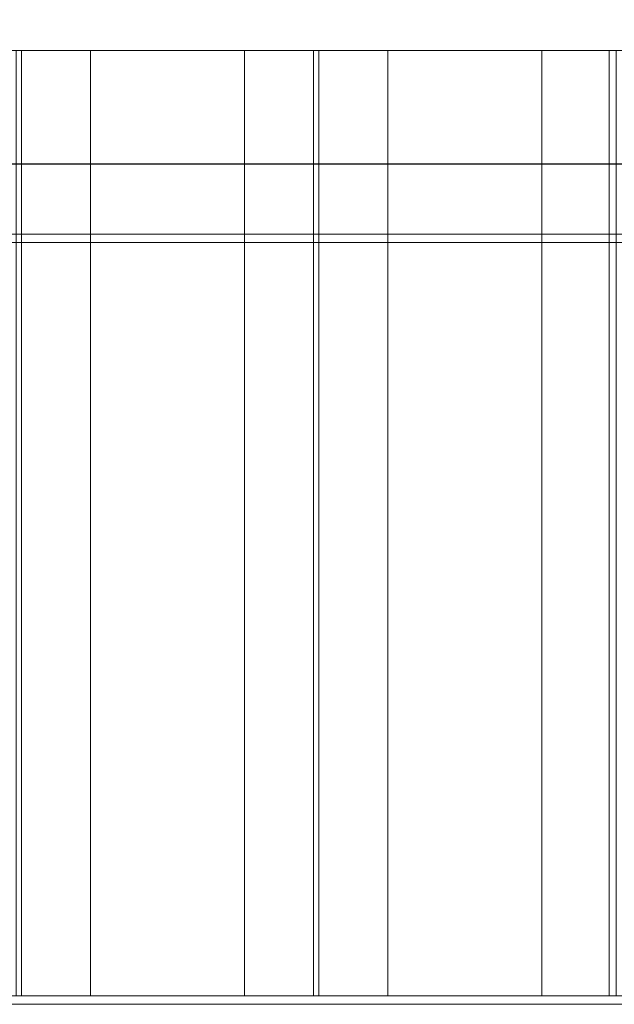
# Model space of a CAD drawing. Units: millimetres. Extents: x 0 to 1189, y -1469 to 171.
# Drawn here: x 283 to 319, y -782 to -723 of the extents above; entities that cross this region are included whole.
import ezdxf

# ---------------------------------------------------------------- set-up
doc = ezdxf.new("R2010")
doc.units = ezdxf.units.MM
doc.layers.add('3D', color=250, linetype='Continuous')
doc.layers.add('PLAN', color=10, linetype='Continuous')

msp = doc.modelspace()

# ---------------------------------------------------------------- linework, layer by layer
at = {"layer": '3D', "lineweight": 5}
for points in [[(731.316, -724.571, 2111.661), (731.316, 0.517, 2111.661), (-0.133, 0.517, 2111.661), (-0.133, -724.571, 2111.661)], [(-0.133, -724.571, 127.208), (-0.133, 0.517, 127.208), (731.316, 0.517, 127.208), (731.316, -724.571, 127.208)], [(50.75, -724.571, 2060.777), (50.75, -5.843, 2060.777), (680.432, -5.843, 2060.777), (680.432, -724.571, 2060.777)], [(680.432, -724.571, 178.092), (680.432, -5.843, 178.092), (50.75, -5.843, 178.092), (50.75, -724.571, 178.092)], [(-0.133, -724.571, 127.208), (-0.133, -724.571, 1745.936), (731.316, -724.571, 1745.936), (731.316, -724.571, 127.208)], [(-0.133, -735.702, 127.208), (-0.133, -724.571, 127.208), (731.316, -724.571, 127.208), (731.316, -735.702, 127.208)], [(233.438, -781.815, 2005.869), (283.237, -781.815, 2055.668), (283.237, -724.571, 2055.668), (233.438, -724.571, 2005.869)], [(233.438, -781.815, 1937.495), (283.237, -781.815, 1987.294), (283.237, -724.571, 1987.294), (233.438, -724.571, 1937.495)], [(246.93, -724.571, 2010.367), (296.73, -724.571, 2060.166), (296.73, -781.815, 2060.166), (246.93, -781.815, 2010.367)], [(246.93, -724.571, 1941.992), (296.73, -724.571, 1991.791), (296.73, -781.815, 1991.791), (246.93, -781.815, 1941.992)], [(251.428, -781.815, 2005.869), (301.227, -781.815, 2055.668), (301.227, -724.571, 2055.668), (251.428, -724.571, 2005.869)], [(251.428, -781.815, 1937.495), (301.227, -781.815, 1987.294), (301.227, -724.571, 1987.294), (251.428, -724.571, 1937.495)], [(264.92, -724.571, 2010.367), (314.72, -724.571, 2060.166), (314.72, -781.815, 2060.166), (264.92, -781.815, 2010.367)], [(264.92, -724.571, 1941.992), (314.72, -724.571, 1991.791), (314.72, -781.815, 1991.791), (264.92, -781.815, 1941.992)], [(269.418, -781.815, 2005.869), (319.217, -781.815, 2055.668), (319.217, -724.571, 2055.668), (269.418, -724.571, 2005.869)], [(269.418, -781.815, 1937.495), (319.217, -781.815, 1987.294), (319.217, -724.571, 1987.294), (269.418, -724.571, 1937.495)], [(282.91, -724.571, 2010.367), (332.71, -724.571, 2060.166), (332.71, -781.815, 2060.166), (282.91, -781.815, 2010.367)], [(282.91, -724.571, 1941.992), (332.71, -724.571, 1991.791), (332.71, -781.815, 1991.791), (282.91, -781.815, 1941.992)], [(287.408, -781.815, 2005.869), (337.207, -781.815, 2055.668), (337.207, -724.571, 2055.668), (287.408, -724.571, 2005.869)], [(287.408, -781.815, 1937.495), (337.207, -781.815, 1987.294), (337.207, -724.571, 1987.294), (287.408, -724.571, 1937.495)], [(300.9, -724.571, 2010.367), (350.7, -724.571, 2060.166), (350.7, -781.815, 2060.166), (300.9, -781.815, 2010.367)], [(300.9, -724.571, 1941.992), (350.7, -724.571, 1991.791), (350.7, -781.815, 1991.791), (300.9, -781.815, 1941.992)], [(305.398, -781.815, 2005.869), (355.197, -781.815, 2055.668), (355.197, -724.571, 2055.668), (305.398, -724.571, 2005.869)], [(305.398, -781.815, 1937.495), (355.197, -781.815, 1987.294), (355.197, -724.571, 1987.294), (305.398, -724.571, 1937.495)], [(318.799, -724.571, 2010.275), (350.889, -724.571, 2042.365), (350.889, -781.815, 2042.365), (318.799, -781.815, 2010.275)], [(318.799, -724.571, 1941.901), (350.889, -724.571, 1973.991), (350.889, -781.815, 1973.991), (318.799, -781.815, 1941.901)], [(-0.133, -735.702, 127.208), (731.316, -735.702, 127.208), (731.316, -735.702, 1736.396), (-0.133, -735.702, 1736.396)], [(705.874, -781.815, 1736.396), (705.874, -781.815, 1745.936), (25.309, -781.815, 1745.936), (25.309, -781.815, 1736.396)]]:
    msp.add_3dface(points, dxfattribs=at)
for points, invisible_edges in [([(50.75, -724.571, 2060.777), (680.432, -724.571, 2060.777), (731.316, -724.571, 2111.661), (-0.133, -724.571, 2111.661)], 10), ([(731.316, -724.571, 127.208), (680.432, -724.571, 178.092), (50.75, -724.571, 178.092), (-0.133, -724.571, 127.208)], 5), ([(25.309, -781.815, 1745.936), (-0.133, -724.571, 1745.936), (731.316, -724.571, 1745.936), (705.874, -781.815, 1745.936)], 5), ([(25.309, -781.815, 1885.866), (705.874, -781.815, 1885.866), (731.316, -724.571, 1885.866), (-0.133, -724.571, 1885.866)], 10), ([(731.316, -724.571, 1885.866), (651.81, -724.571, 1852.474), (410.114, -724.571, 1852.474), (-0.133, -724.571, 1885.866)], 5), ([(-0.133, -724.571, 1745.936), (-0.133, -724.571, 1885.866), (410.114, -724.571, 1852.474), (410.114, -724.571, 1779.329)], 10), ([(410.114, -724.571, 1779.329), (651.81, -724.571, 1779.329), (731.316, -724.571, 1745.936), (-0.133, -724.571, 1745.936)], 10), ([(25.309, -781.815, 1885.866), (-0.133, -724.571, 1885.866), (731.316, -724.571, 1885.866), (705.874, -781.815, 1885.866)], 5), ([(25.309, -781.815, 2111.661), (705.874, -781.815, 2111.661), (731.316, -724.571, 2111.661), (-0.133, -724.571, 2111.661)], 10), ([(731.316, -724.571, 2111.661), (353.05, -724.571, 2060.747), (352.225, -724.571, 2060.759), (-0.133, -724.571, 2111.661)], 5), ([(339.121, -724.571, 1936.737), (-0.133, -724.571, 1885.866), (321.131, -724.571, 1936.737), (321.9, -724.571, 1936.781)], 11), ([(339.121, -724.571, 1936.737), (339.89, -724.571, 1936.781), (731.316, -724.571, 1885.866), (-0.133, -724.571, 1885.866)], 10), ([(321.131, -724.571, 1936.737), (-0.133, -724.571, 1885.866), (303.194, -724.571, 1936.712), (303.987, -724.571, 1936.784)], 11), ([(25.309, -781.815, 1745.936), (705.874, -781.815, 1745.936), (731.316, -724.571, 1745.936), (-0.133, -724.571, 1745.936)], 10), ([(283.237, -724.571, 2055.668), (296.73, -724.571, 2060.166), (246.93, -724.571, 2010.367), (233.438, -724.571, 2005.869)], 5), ([(246.93, -724.571, 1941.992), (246.486, -724.571, 1941.331), (233.438, -724.571, 1937.495), (283.237, -724.571, 1987.294)], 10), ([(296.73, -724.571, 1991.791), (246.93, -724.571, 1941.992), (283.237, -724.571, 1987.294)], 14), ([(301.227, -724.571, 2055.668), (314.72, -724.571, 2060.166), (264.92, -724.571, 2010.367), (251.428, -724.571, 2005.869)], 5), ([(301.227, -724.571, 1987.294), (314.72, -724.571, 1991.791), (264.92, -724.571, 1941.992), (251.428, -724.571, 1937.495)], 5), ([(268.007, -724.571, 1936.784), (284.418, -724.571, 1936.838), (285.204, -724.571, 1936.712), (267.214, -724.571, 1936.712)], 5), ([(268.757, -724.571, 1937.051), (283.688, -724.571, 1937.155), (284.418, -724.571, 1936.838), (268.007, -724.571, 1936.784)], 5), ([(269.418, -724.571, 1937.495), (283.059, -724.571, 1937.644), (283.688, -724.571, 1937.155), (268.757, -724.571, 1937.051)], 5), ([(319.217, -724.571, 2055.668), (332.71, -724.571, 2060.166), (282.91, -724.571, 2010.367), (269.418, -724.571, 2005.869)], 5), ([(319.217, -724.571, 1987.294), (332.71, -724.571, 1991.791), (282.91, -724.571, 1941.992), (269.418, -724.571, 1937.495)], 5), ([(298.255, -724.571, 2060.759), (297.454, -724.571, 2060.561), (281.09, -724.571, 2060.747), (280.265, -724.571, 2060.759)], 10), ([(280.265, -724.571, 1992.384), (283.059, -724.571, 2006.018), (283.688, -724.571, 2005.53), (281.09, -724.571, 1992.372)], 5), ([(281.09, -724.571, 2060.747), (297.454, -724.571, 2060.561), (281.885, -724.571, 2060.526)], 3), ([(284.418, -724.571, 2005.213), (281.09, -724.571, 1992.372), (283.688, -724.571, 2005.53)], 3), ([(284.418, -724.571, 2005.213), (285.204, -724.571, 2005.086), (281.885, -724.571, 1992.151), (281.09, -724.571, 1992.372)], 10), ([(281.885, -724.571, 2060.526), (297.454, -724.571, 2060.561), (296.73, -724.571, 2060.166), (282.597, -724.571, 2060.11)], 5), ([(285.204, -724.571, 2005.086), (285.997, -724.571, 2005.159), (282.597, -724.571, 1991.735), (281.885, -724.571, 1992.151)], 10), ([(282.597, -724.571, 2060.11), (296.73, -724.571, 2060.166), (283.181, -724.571, 2059.526)], 3), ([(285.997, -724.571, 2005.159), (283.181, -724.571, 1991.152), (282.597, -724.571, 1991.735)], 13), ([(282.597, -724.571, 2060.11), (283.181, -724.571, 2059.526), (283.181, -781.815, 2059.526), (282.597, -781.815, 2060.11)], 10), ([(282.597, -724.571, 1991.735), (283.181, -724.571, 1991.152), (283.181, -781.815, 1991.152), (282.597, -781.815, 1991.735)], 10), ([(283.059, -781.815, 2006.018), (283.688, -781.815, 2005.53), (283.688, -724.571, 2005.53), (283.059, -724.571, 2006.018)], 10), ([(283.059, -781.815, 1937.644), (283.688, -781.815, 1937.155), (283.688, -724.571, 1937.155), (283.059, -724.571, 1937.644)], 10), ([(283.597, -724.571, 2058.814), (283.181, -724.571, 2059.526), (296.73, -724.571, 2060.166)], 14), ([(283.181, -724.571, 1991.152), (285.997, -724.571, 2005.159), (286.747, -724.571, 2005.425), (296.73, -724.571, 1991.791)], 13), ([(283.597, -724.571, 1990.439), (283.181, -724.571, 1991.152), (296.73, -724.571, 1991.791)], 14), ([(283.181, -724.571, 2059.526), (283.597, -724.571, 2058.814), (283.597, -781.815, 2058.814), (283.181, -781.815, 2059.526)], 10), ([(283.181, -724.571, 1991.152), (283.597, -724.571, 1990.439), (283.597, -781.815, 1990.439), (283.181, -781.815, 1991.152)], 10), ([(283.237, -724.571, 2055.668), (283.632, -724.571, 2056.393), (296.73, -724.571, 2060.166)], 14), ([(283.237, -724.571, 1987.294), (283.632, -724.571, 1988.018), (296.73, -724.571, 1991.791)], 14), ([(283.632, -781.815, 2056.393), (283.632, -724.571, 2056.393), (283.237, -724.571, 2055.668), (283.237, -781.815, 2055.668)], 1), ([(283.632, -781.815, 1988.018), (283.632, -724.571, 1988.018), (283.237, -724.571, 1987.294), (283.237, -781.815, 1987.294)], 1), ([(283.818, -724.571, 2058.019), (283.597, -724.571, 2058.814), (296.73, -724.571, 2060.166)], 14), ([(283.818, -724.571, 1989.644), (283.597, -724.571, 1990.439), (296.73, -724.571, 1991.791)], 14), ([(283.597, -781.815, 2058.814), (283.597, -724.571, 2058.814), (283.818, -724.571, 2058.019), (283.818, -781.815, 2058.019)], 5), ([(283.597, -781.815, 1990.439), (283.597, -724.571, 1990.439), (283.818, -724.571, 1989.644), (283.818, -781.815, 1989.644)], 5), ([(283.83, -724.571, 2057.194), (296.73, -724.571, 2060.166), (283.632, -724.571, 2056.393)], 3), ([(283.83, -724.571, 1988.819), (296.73, -724.571, 1991.791), (283.632, -724.571, 1988.018)], 3), ([(283.83, -781.815, 2057.194), (283.83, -724.571, 2057.194), (283.632, -724.571, 2056.393), (283.632, -781.815, 2056.393)], 5), ([(283.83, -781.815, 1988.819), (283.83, -724.571, 1988.819), (283.632, -724.571, 1988.018), (283.632, -781.815, 1988.018)], 5), ([(284.418, -724.571, 2005.213), (283.688, -724.571, 2005.53), (283.688, -781.815, 2005.53), (284.418, -781.815, 2005.213)], 10), ([(284.418, -724.571, 1936.838), (283.688, -724.571, 1937.155), (283.688, -781.815, 1937.155), (284.418, -781.815, 1936.838)], 10), ([(283.818, -724.571, 2058.019), (296.73, -724.571, 2060.166), (283.83, -724.571, 2057.194)], 3), ([(283.818, -724.571, 1989.644), (296.73, -724.571, 1991.791), (283.83, -724.571, 1988.819)], 3), ([(283.818, -724.571, 2058.019), (283.83, -724.571, 2057.194), (283.83, -781.815, 2057.194), (283.818, -781.815, 2058.019)], 10), ([(283.818, -724.571, 1989.644), (283.83, -724.571, 1988.819), (283.83, -781.815, 1988.819), (283.818, -781.815, 1989.644)], 10), ([(285.204, -724.571, 2005.086), (284.418, -724.571, 2005.213), (284.418, -781.815, 2005.213), (285.204, -781.815, 2005.086)], 10), ([(285.204, -724.571, 1936.712), (284.418, -724.571, 1936.838), (284.418, -781.815, 1936.838), (285.204, -781.815, 1936.712)], 10), ([(285.997, -724.571, 1936.784), (302.408, -724.571, 1936.838), (303.194, -724.571, 1936.712), (285.204, -724.571, 1936.712)], 5), ([(285.997, -724.571, 2005.159), (285.204, -724.571, 2005.086), (285.204, -781.815, 2005.086), (285.997, -781.815, 2005.159)], 10), ([(285.997, -724.571, 1936.784), (285.204, -724.571, 1936.712), (285.204, -781.815, 1936.712), (285.997, -781.815, 1936.784)], 10), ([(286.747, -724.571, 1937.051), (301.678, -724.571, 1937.155), (302.408, -724.571, 1936.838), (285.997, -724.571, 1936.784)], 5), ([(286.747, -724.571, 2005.425), (285.997, -724.571, 2005.159), (285.997, -781.815, 2005.159), (286.747, -781.815, 2005.425)], 10), ([(286.747, -724.571, 1937.051), (285.997, -724.571, 1936.784), (285.997, -781.815, 1936.784), (286.747, -781.815, 1937.051)], 10), ([(296.73, -724.571, 1991.791), (286.747, -724.571, 2005.425), (287.408, -724.571, 2005.869), (297.454, -724.571, 1992.186)], 5), ([(287.408, -724.571, 1937.495), (301.049, -724.571, 1937.644), (301.678, -724.571, 1937.155), (286.747, -724.571, 1937.051)], 5), ([(287.408, -724.571, 2005.869), (286.747, -724.571, 2005.425), (286.747, -781.815, 2005.425), (287.408, -781.815, 2005.869)], 2), ([(287.408, -724.571, 1937.495), (286.747, -724.571, 1937.051), (286.747, -781.815, 1937.051), (287.408, -781.815, 1937.495)], 2), ([(300.9, -724.571, 2010.367), (300.456, -724.571, 2009.706), (287.408, -724.571, 2005.869), (337.207, -724.571, 2055.668)], 10), ([(300.456, -724.571, 2009.706), (300.19, -724.571, 2008.956), (287.408, -724.571, 2005.869)], 14), ([(300.117, -724.571, 2008.163), (300.244, -724.571, 2007.377), (287.408, -724.571, 2005.869)], 14), ([(300.19, -724.571, 2008.956), (300.117, -724.571, 2008.163), (287.408, -724.571, 2005.869)], 14), ([(287.408, -724.571, 2005.869), (300.561, -724.571, 2006.647), (301.049, -724.571, 2006.018), (297.454, -724.571, 1992.186)], 13), ([(300.561, -724.571, 2006.647), (287.408, -724.571, 2005.869), (300.244, -724.571, 2007.377)], 3), ([(337.207, -724.571, 1987.294), (350.7, -724.571, 1991.791), (300.9, -724.571, 1941.992), (287.408, -724.571, 1937.495)], 5), ([(300.9, -724.571, 1941.992), (300.456, -724.571, 1941.331), (287.408, -724.571, 1937.495)], 14), ([(300.456, -724.571, 1941.331), (300.19, -724.571, 1940.581), (287.408, -724.571, 1937.495)], 14), ([(300.117, -724.571, 1939.789), (300.244, -724.571, 1939.003), (287.408, -724.571, 1937.495)], 14), ([(300.19, -724.571, 1940.581), (300.117, -724.571, 1939.789), (287.408, -724.571, 1937.495)], 14), ([(300.561, -724.571, 1938.272), (301.049, -724.571, 1937.644), (287.408, -724.571, 1937.495)], 14), ([(300.561, -724.571, 1938.272), (287.408, -724.571, 1937.495), (300.244, -724.571, 1939.003)], 3), ([(296.73, -724.571, 2060.166), (297.454, -724.571, 2060.561), (297.454, -781.815, 2060.561), (296.73, -781.815, 2060.166)], 2), ([(296.73, -724.571, 1991.791), (297.454, -724.571, 1992.186), (297.454, -781.815, 1992.186), (296.73, -781.815, 1991.791)], 2), ([(301.049, -724.571, 2006.018), (301.678, -724.571, 2005.53), (298.255, -724.571, 1992.384), (297.454, -724.571, 1992.186)], 10), ([(297.454, -724.571, 2060.561), (298.255, -724.571, 2060.759), (298.255, -781.815, 2060.759), (297.454, -781.815, 2060.561)], 10), ([(297.454, -724.571, 1992.186), (298.255, -724.571, 1992.384), (298.255, -781.815, 1992.384), (297.454, -781.815, 1992.186)], 10), ([(316.245, -724.571, 2060.759), (315.444, -724.571, 2060.561), (299.08, -724.571, 2060.747), (298.255, -724.571, 2060.759)], 10), ([(301.678, -724.571, 2005.53), (302.408, -724.571, 2005.213), (299.08, -724.571, 1992.372), (298.255, -724.571, 1992.384)], 10), ([(298.255, -724.571, 2060.759), (299.08, -724.571, 2060.747), (299.08, -781.815, 2060.747), (298.255, -781.815, 2060.759)], 10), ([(298.255, -724.571, 1992.384), (299.08, -724.571, 1992.372), (299.08, -781.815, 1992.372), (298.255, -781.815, 1992.384)], 10), ([(299.875, -724.571, 2060.526), (299.08, -724.571, 2060.747), (315.444, -724.571, 2060.561), (314.72, -724.571, 2060.166)], 10), ([(302.408, -724.571, 2005.213), (303.194, -724.571, 2005.086), (299.875, -724.571, 1992.151), (299.08, -724.571, 1992.372)], 10), ([(299.08, -724.571, 2060.747), (299.875, -724.571, 2060.526), (299.875, -781.815, 2060.526), (299.08, -781.815, 2060.747)], 10), ([(299.08, -724.571, 1992.372), (299.875, -724.571, 1992.151), (299.875, -781.815, 1992.151), (299.08, -781.815, 1992.372)], 10), ([(314.72, -724.571, 2060.166), (300.587, -724.571, 2060.11), (299.875, -724.571, 2060.526)], 13), ([(303.194, -724.571, 2005.086), (300.587, -724.571, 1991.735), (299.875, -724.571, 1992.151)], 13), ([(299.875, -724.571, 2060.526), (300.587, -724.571, 2060.11), (300.587, -781.815, 2060.11), (299.875, -781.815, 2060.526)], 10), ([(299.875, -724.571, 1992.151), (300.587, -724.571, 1991.735), (300.587, -781.815, 1991.735), (299.875, -781.815, 1992.151)], 10), ([(300.117, -781.815, 2008.163), (300.117, -724.571, 2008.163), (300.19, -724.571, 2008.956), (300.19, -781.815, 2008.956)], 5), ([(300.117, -781.815, 2008.163), (300.244, -781.815, 2007.377), (300.244, -724.571, 2007.377), (300.117, -724.571, 2008.163)], 10), ([(300.117, -781.815, 1939.789), (300.117, -724.571, 1939.789), (300.19, -724.571, 1940.581), (300.19, -781.815, 1940.581)], 5), ([(300.117, -781.815, 1939.789), (300.244, -781.815, 1939.003), (300.244, -724.571, 1939.003), (300.117, -724.571, 1939.789)], 10), ([(300.19, -781.815, 2008.956), (300.19, -724.571, 2008.956), (300.456, -724.571, 2009.706), (300.456, -781.815, 2009.706)], 5), ([(300.19, -781.815, 1940.581), (300.19, -724.571, 1940.581), (300.456, -724.571, 1941.331), (300.456, -781.815, 1941.331)], 5), ([(300.244, -724.571, 2007.377), (300.244, -781.815, 2007.377), (300.561, -781.815, 2006.647), (300.561, -724.571, 2006.647)], 5), ([(300.244, -724.571, 1939.003), (300.244, -781.815, 1939.003), (300.561, -781.815, 1938.272), (300.561, -724.571, 1938.272)], 5), ([(300.456, -781.815, 2009.706), (300.456, -724.571, 2009.706), (300.9, -724.571, 2010.367), (300.9, -781.815, 2010.367)], 1), ([(300.456, -781.815, 1941.331), (300.456, -724.571, 1941.331), (300.9, -724.571, 1941.992), (300.9, -781.815, 1941.992)], 1), ([(300.561, -724.571, 2006.647), (300.561, -781.815, 2006.647), (301.049, -781.815, 2006.018), (301.049, -724.571, 2006.018)], 5), ([(300.561, -724.571, 1938.272), (300.561, -781.815, 1938.272), (301.049, -781.815, 1937.644), (301.049, -724.571, 1937.644)], 5), ([(300.587, -724.571, 2060.11), (314.72, -724.571, 2060.166), (301.171, -724.571, 2059.526)], 3), ([(300.587, -724.571, 1991.735), (303.194, -724.571, 2005.086), (303.987, -724.571, 2005.159), (301.171, -724.571, 1991.152)], 5), ([(300.587, -724.571, 2060.11), (301.171, -724.571, 2059.526), (301.171, -781.815, 2059.526), (300.587, -781.815, 2060.11)], 10), ([(300.587, -724.571, 1991.735), (301.171, -724.571, 1991.152), (301.171, -781.815, 1991.152), (300.587, -781.815, 1991.735)], 10), ([(337.207, -724.571, 2055.668), (350.7, -724.571, 2060.166), (300.9, -724.571, 2010.367)], 13), ([(301.049, -781.815, 2006.018), (301.678, -781.815, 2005.53), (301.678, -724.571, 2005.53), (301.049, -724.571, 2006.018)], 10), ([(301.049, -781.815, 1937.644), (301.678, -781.815, 1937.155), (301.678, -724.571, 1937.155), (301.049, -724.571, 1937.644)], 10), ([(301.587, -724.571, 2058.814), (301.171, -724.571, 2059.526), (314.72, -724.571, 2060.166)], 14), ([(301.171, -724.571, 1991.152), (303.987, -724.571, 2005.159), (304.737, -724.571, 2005.425), (314.72, -724.571, 1991.791)], 13), ([(301.171, -724.571, 1991.152), (314.72, -724.571, 1991.791), (301.587, -724.571, 1990.439)], 3), ([(301.171, -724.571, 2059.526), (301.587, -724.571, 2058.814), (301.587, -781.815, 2058.814), (301.171, -781.815, 2059.526)], 10), ([(301.171, -724.571, 1991.152), (301.587, -724.571, 1990.439), (301.587, -781.815, 1990.439), (301.171, -781.815, 1991.152)], 10), ([(301.227, -724.571, 2055.668), (301.622, -724.571, 2056.393), (314.72, -724.571, 2060.166)], 14), ([(301.227, -724.571, 1987.294), (301.622, -724.571, 1988.018), (314.72, -724.571, 1991.791)], 14), ([(301.622, -781.815, 2056.393), (301.622, -724.571, 2056.393), (301.227, -724.571, 2055.668), (301.227, -781.815, 2055.668)], 1), ([(301.622, -781.815, 1988.018), (301.622, -724.571, 1988.018), (301.227, -724.571, 1987.294), (301.227, -781.815, 1987.294)], 1), ([(301.587, -724.571, 2058.814), (314.72, -724.571, 2060.166), (301.808, -724.571, 2058.019)], 3), ([(314.72, -724.571, 1991.791), (301.808, -724.571, 1989.644), (301.587, -724.571, 1990.439)], 13), ([(301.587, -781.815, 2058.814), (301.587, -724.571, 2058.814), (301.808, -724.571, 2058.019), (301.808, -781.815, 2058.019)], 5), ([(301.587, -781.815, 1990.439), (301.587, -724.571, 1990.439), (301.808, -724.571, 1989.644), (301.808, -781.815, 1989.644)], 5), ([(314.72, -724.571, 2060.166), (301.622, -724.571, 2056.393), (301.82, -724.571, 2057.194)], 13), ([(301.82, -724.571, 1988.819), (314.72, -724.571, 1991.791), (301.622, -724.571, 1988.018)], 3), ([(301.82, -781.815, 2057.194), (301.82, -724.571, 2057.194), (301.622, -724.571, 2056.393), (301.622, -781.815, 2056.393)], 5), ([(301.82, -781.815, 1988.819), (301.82, -724.571, 1988.819), (301.622, -724.571, 1988.018), (301.622, -781.815, 1988.018)], 5), ([(302.408, -724.571, 2005.213), (301.678, -724.571, 2005.53), (301.678, -781.815, 2005.53), (302.408, -781.815, 2005.213)], 10), ([(302.408, -724.571, 1936.838), (301.678, -724.571, 1937.155), (301.678, -781.815, 1937.155), (302.408, -781.815, 1936.838)], 10), ([(301.808, -724.571, 2058.019), (314.72, -724.571, 2060.166), (301.82, -724.571, 2057.194)], 3), ([(314.72, -724.571, 1991.791), (301.82, -724.571, 1988.819), (301.808, -724.571, 1989.644)], 13), ([(301.808, -724.571, 2058.019), (301.82, -724.571, 2057.194), (301.82, -781.815, 2057.194), (301.808, -781.815, 2058.019)], 10), ([(301.808, -724.571, 1989.644), (301.82, -724.571, 1988.819), (301.82, -781.815, 1988.819), (301.808, -781.815, 1989.644)], 10), ([(303.194, -724.571, 2005.086), (302.408, -724.571, 2005.213), (302.408, -781.815, 2005.213), (303.194, -781.815, 2005.086)], 10), ([(303.194, -724.571, 1936.712), (302.408, -724.571, 1936.838), (302.408, -781.815, 1936.838), (303.194, -781.815, 1936.712)], 10), ([(303.987, -724.571, 2005.159), (303.194, -724.571, 2005.086), (303.194, -781.815, 2005.086), (303.987, -781.815, 2005.159)], 10), ([(303.987, -724.571, 1936.784), (303.194, -724.571, 1936.712), (303.194, -781.815, 1936.712), (303.987, -781.815, 1936.784)], 10), ([(320.373, -724.571, 1936.877), (321.131, -724.571, 1936.737), (303.987, -724.571, 1936.784), (304.737, -724.571, 1937.051)], 10), ([(304.737, -724.571, 2005.425), (303.987, -724.571, 2005.159), (303.987, -781.815, 2005.159), (304.737, -781.815, 2005.425)], 10), ([(304.737, -724.571, 1937.051), (303.987, -724.571, 1936.784), (303.987, -781.815, 1936.784), (304.737, -781.815, 1937.051)], 10), ([(314.72, -724.571, 1991.791), (304.737, -724.571, 2005.425), (305.398, -724.571, 2005.869), (315.444, -724.571, 1992.186)], 5), ([(319.671, -724.571, 1937.194), (320.373, -724.571, 1936.877), (304.737, -724.571, 1937.051), (305.398, -724.571, 1937.495)], 10), ([(305.398, -724.571, 2005.869), (304.737, -724.571, 2005.425), (304.737, -781.815, 2005.425), (305.398, -781.815, 2005.869)], 2), ([(305.398, -724.571, 1937.495), (304.737, -724.571, 1937.051), (304.737, -781.815, 1937.051), (305.398, -781.815, 1937.495)], 2), ([(355.197, -724.571, 2055.668), (350.889, -724.571, 2042.365), (318.799, -724.571, 2010.275), (305.398, -724.571, 2005.869)], 5), ([(318.799, -724.571, 2010.275), (318.403, -724.571, 2009.615), (305.398, -724.571, 2005.869)], 14), ([(318.177, -724.571, 2008.878), (305.398, -724.571, 2005.869), (318.403, -724.571, 2009.615)], 3), ([(318.177, -724.571, 2008.878), (318.132, -724.571, 2008.109), (305.398, -724.571, 2005.869)], 14), ([(318.132, -724.571, 2008.109), (318.273, -724.571, 2007.352), (305.398, -724.571, 2005.869)], 14), ([(319.065, -724.571, 2006.044), (315.444, -724.571, 1992.186), (305.398, -724.571, 2005.869), (318.59, -724.571, 2006.65)], 7), ([(305.398, -724.571, 2005.869), (318.273, -724.571, 2007.352), (318.59, -724.571, 2006.65)], 13), ([(355.197, -724.571, 1987.294), (350.889, -724.571, 1973.991), (318.799, -724.571, 1941.901), (305.398, -724.571, 1937.495)], 5), ([(318.799, -724.571, 1941.901), (318.403, -724.571, 1941.24), (305.398, -724.571, 1937.495)], 14), ([(305.398, -724.571, 1937.495), (318.132, -724.571, 1939.735), (318.273, -724.571, 1938.977)], 13), ([(318.177, -724.571, 1940.504), (305.398, -724.571, 1937.495), (318.403, -724.571, 1941.24)], 3), ([(318.177, -724.571, 1940.504), (318.132, -724.571, 1939.735), (305.398, -724.571, 1937.495)], 14), ([(319.065, -724.571, 1937.669), (319.671, -724.571, 1937.194), (305.398, -724.571, 1937.495)], 14), ([(305.398, -724.571, 1937.495), (318.59, -724.571, 1938.275), (319.065, -724.571, 1937.669)], 13), ([(305.398, -724.571, 1937.495), (318.273, -724.571, 1938.977), (318.59, -724.571, 1938.275)], 13), ([(314.72, -724.571, 2060.166), (315.444, -724.571, 2060.561), (315.444, -781.815, 2060.561), (314.72, -781.815, 2060.166)], 2), ([(314.72, -724.571, 1991.791), (315.444, -724.571, 1992.186), (315.444, -781.815, 1992.186), (314.72, -781.815, 1991.791)], 2), ([(319.065, -724.571, 2006.044), (316.245, -724.571, 1992.384), (315.444, -724.571, 1992.186)], 13), ([(315.444, -724.571, 2060.561), (316.245, -724.571, 2060.759), (316.245, -781.815, 2060.759), (315.444, -781.815, 2060.561)], 10), ([(315.444, -724.571, 1992.186), (316.245, -724.571, 1992.384), (316.245, -781.815, 1992.384), (315.444, -781.815, 1992.186)], 10), ([(334.235, -724.571, 2060.759), (333.434, -724.571, 2060.561), (317.07, -724.571, 2060.747), (316.245, -724.571, 2060.759)], 10), ([(316.245, -724.571, 1992.384), (319.065, -724.571, 2006.044), (319.671, -724.571, 2005.568), (317.07, -724.571, 1992.372)], 5), ([(316.245, -724.571, 2060.759), (317.07, -724.571, 2060.747), (317.07, -781.815, 2060.747), (316.245, -781.815, 2060.759)], 10), ([(316.245, -724.571, 1992.384), (317.07, -724.571, 1992.372), (317.07, -781.815, 1992.372), (316.245, -781.815, 1992.384)], 10), ([(317.07, -724.571, 2060.747), (333.434, -724.571, 2060.561), (317.865, -724.571, 2060.526)], 3), ([(320.373, -724.571, 2005.252), (317.07, -724.571, 1992.372), (319.671, -724.571, 2005.568)], 3), ([(320.373, -724.571, 2005.252), (321.131, -724.571, 2005.111), (317.865, -724.571, 1992.151), (317.07, -724.571, 1992.372)], 10), ([(317.07, -724.571, 2060.747), (317.865, -724.571, 2060.526), (317.865, -781.815, 2060.526), (317.07, -781.815, 2060.747)], 10), ([(317.07, -724.571, 1992.372), (317.865, -724.571, 1992.151), (317.865, -781.815, 1992.151), (317.07, -781.815, 1992.372)], 10), ([(317.865, -724.571, 2060.526), (333.434, -724.571, 2060.561), (332.71, -724.571, 2060.166), (318.577, -724.571, 2060.11)], 5), ([(321.131, -724.571, 2005.111), (321.9, -724.571, 2005.156), (318.577, -724.571, 1991.735), (317.865, -724.571, 1992.151)], 10), ([(317.865, -724.571, 2060.526), (318.577, -724.571, 2060.11), (318.577, -781.815, 2060.11), (317.865, -781.815, 2060.526)], 10), ([(317.865, -724.571, 1992.151), (318.577, -724.571, 1991.735), (318.577, -781.815, 1991.735), (317.865, -781.815, 1992.151)], 10), ([(318.132, -781.815, 2008.109), (318.132, -724.571, 2008.109), (318.177, -724.571, 2008.878), (318.177, -781.815, 2008.878)], 5), ([(318.132, -781.815, 2008.109), (318.273, -781.815, 2007.352), (318.273, -724.571, 2007.352), (318.132, -724.571, 2008.109)], 10), ([(318.132, -781.815, 1939.735), (318.132, -724.571, 1939.735), (318.177, -724.571, 1940.504), (318.177, -781.815, 1940.504)], 5), ([(318.132, -781.815, 1939.735), (318.273, -781.815, 1938.977), (318.273, -724.571, 1938.977), (318.132, -724.571, 1939.735)], 10), ([(318.177, -781.815, 2008.878), (318.177, -724.571, 2008.878), (318.403, -724.571, 2009.615), (318.403, -781.815, 2009.615)], 5), ([(318.177, -781.815, 1940.504), (318.177, -724.571, 1940.504), (318.403, -724.571, 1941.24), (318.403, -781.815, 1941.24)], 5), ([(318.273, -724.571, 2007.352), (318.273, -781.815, 2007.352), (318.59, -781.815, 2006.65), (318.59, -724.571, 2006.65)], 5), ([(318.273, -724.571, 1938.977), (318.273, -781.815, 1938.977), (318.59, -781.815, 1938.275), (318.59, -724.571, 1938.275)], 5), ([(318.403, -781.815, 2009.615), (318.403, -724.571, 2009.615), (318.799, -724.571, 2010.275), (318.799, -781.815, 2010.275)], 1), ([(318.403, -781.815, 1941.24), (318.403, -724.571, 1941.24), (318.799, -724.571, 1941.901), (318.799, -781.815, 1941.901)], 1), ([(319.161, -724.571, 2059.526), (318.577, -724.571, 2060.11), (332.71, -724.571, 2060.166)], 14), ([(318.577, -724.571, 1991.735), (321.9, -724.571, 2005.156), (322.636, -724.571, 2005.382), (319.161, -724.571, 1991.152)], 5), ([(318.577, -724.571, 2060.11), (319.161, -724.571, 2059.526), (319.161, -781.815, 2059.526), (318.577, -781.815, 2060.11)], 10), ([(318.577, -724.571, 1991.735), (319.161, -724.571, 1991.152), (319.161, -781.815, 1991.152), (318.577, -781.815, 1991.735)], 10), ([(319.065, -724.571, 2006.044), (318.59, -724.571, 2006.65), (318.59, -781.815, 2006.65), (319.065, -781.815, 2006.044)], 10), ([(319.065, -724.571, 1937.669), (318.59, -724.571, 1938.275), (318.59, -781.815, 1938.275), (319.065, -781.815, 1937.669)], 10), ([(319.065, -781.815, 2006.044), (319.671, -781.815, 2005.568), (319.671, -724.571, 2005.568), (319.065, -724.571, 2006.044)], 10), ([(319.065, -781.815, 1937.669), (319.671, -781.815, 1937.194), (319.671, -724.571, 1937.194), (319.065, -724.571, 1937.669)], 10), ([(211.351, -735.702, 1237.898), (111.174, -735.702, 1237.898), (-0.133, -735.702, 1736.396), (731.316, -735.702, 1736.396)], 10), ([(731.316, -735.702, 127.208), (-0.133, -735.702, 127.208), (211.351, -735.702, 787.898), (731.316, -735.702, 1736.396)], 6), ([(35.975, -781.815, 1736.396), (695.207, -781.815, 1736.396), (-0.133, -735.702, 1736.396), (33.842, -781.311, 1736.396)], 14), ([(731.316, -735.702, 1736.396), (-0.133, -735.702, 1736.396), (695.207, -781.815, 1736.396)], 14), ([(-0.133, -735.702, 127.208), (731.316, -735.702, 127.208), (35.975, -781.815, 127.208)], 14), ([(25.309, -781.815, 1736.396), (-0.133, -735.702, 1736.396), (731.316, -735.702, 1736.396), (705.874, -781.815, 1736.396)], 5), ([(695.207, -781.815, 127.208), (35.975, -781.815, 127.208), (731.316, -735.702, 127.208), (697.341, -781.311, 127.208)], 14), ([(211.351, -735.702, 1237.898), (731.316, -735.702, 1736.396), (211.351, -735.702, 787.898)], 3), ([(731.316, -736.205, 1736.396), (620.008, -736.205, 1237.898), (519.832, -736.205, 1237.898), (-0.133, -736.205, 1736.396)], 5), ([(-0.133, -736.205, 1736.396), (519.832, -736.205, 1237.898), (519.832, -736.205, 787.898), (-0.133, -736.205, 127.208)], 5), ([(731.316, -736.205, 127.208), (-0.133, -736.205, 127.208), (519.832, -736.205, 787.898), (620.008, -736.205, 787.898)], 10), ([(35.975, -782.319, 1736.396), (695.207, -782.319, 1736.396), (731.316, -736.205, 1736.396), (-0.133, -736.205, 1736.396)], 10), ([(731.316, -736.205, 127.208), (695.207, -782.319, 127.208), (35.975, -782.319, 127.208), (-0.133, -736.205, 127.208)], 5), ([(705.874, -781.815, 1885.866), (25.309, -781.815, 1885.866), (410.114, -781.815, 1852.474), (651.81, -781.815, 1852.474)], 10), ([(410.114, -781.815, 1852.474), (25.309, -781.815, 1885.866), (25.309, -781.815, 1745.936), (410.114, -781.815, 1779.329)], 5), ([(410.114, -781.815, 1779.329), (25.309, -781.815, 1745.936), (705.874, -781.815, 1745.936), (651.81, -781.815, 1779.329)], 5), ([(280.265, -781.815, 2060.759), (281.09, -781.815, 2060.747), (298.255, -781.815, 2060.759), (25.309, -781.815, 2111.661)], 14), ([(316.245, -781.815, 2060.759), (317.07, -781.815, 2060.747), (334.235, -781.815, 2060.759), (25.309, -781.815, 2111.661)], 14), ([(352.225, -781.815, 2060.759), (353.05, -781.815, 2060.747), (705.874, -781.815, 2111.661), (25.309, -781.815, 2111.661)], 10), ([(285.204, -781.815, 1936.712), (268.007, -781.815, 1936.784), (267.214, -781.815, 1936.712), (25.309, -781.815, 1885.866)], 13), ([(303.194, -781.815, 1936.712), (285.997, -781.815, 1936.784), (285.204, -781.815, 1936.712), (25.309, -781.815, 1885.866)], 13), ([(321.131, -781.815, 1936.737), (303.987, -781.815, 1936.784), (303.194, -781.815, 1936.712), (25.309, -781.815, 1885.866)], 13), ([(339.121, -781.815, 1936.737), (321.9, -781.815, 1936.781), (321.131, -781.815, 1936.737), (25.309, -781.815, 1885.866)], 13), ([(705.874, -781.815, 1885.866), (339.89, -781.815, 1936.781), (339.121, -781.815, 1936.737), (25.309, -781.815, 1885.866)], 5), ([(35.975, -781.815, 1736.396), (111.174, -781.815, 1237.898), (211.351, -781.815, 1237.898), (695.207, -781.815, 1736.396)], 5), ([(211.351, -781.815, 787.898), (35.975, -781.815, 127.208), (695.207, -781.815, 127.208), (695.207, -781.815, 1736.396)], 9), ([(695.207, -781.815, 1736.396), (211.351, -781.815, 1237.898), (211.351, -781.815, 787.898)], 13), ([(246.93, -781.815, 2010.367), (296.73, -781.815, 2060.166), (283.237, -781.815, 2055.668), (233.438, -781.815, 2005.869)], 10), ([(246.93, -781.815, 1941.992), (296.73, -781.815, 1991.791), (283.237, -781.815, 1987.294), (233.438, -781.815, 1937.495)], 10), ([(264.92, -781.815, 2010.367), (314.72, -781.815, 2060.166), (301.227, -781.815, 2055.668), (251.428, -781.815, 2005.869)], 10), ([(264.92, -781.815, 1941.992), (314.72, -781.815, 1991.791), (301.227, -781.815, 1987.294), (251.428, -781.815, 1937.495)], 10), ([(284.418, -781.815, 1936.838), (268.757, -781.815, 1937.051), (268.007, -781.815, 1936.784), (285.204, -781.815, 1936.712)], 5), ([(269.418, -781.815, 1937.495), (268.757, -781.815, 1937.051), (283.688, -781.815, 1937.155), (283.059, -781.815, 1937.644)], 10), ([(283.688, -781.815, 1937.155), (268.757, -781.815, 1937.051), (284.418, -781.815, 1936.838)], 3), ([(282.91, -781.815, 2010.367), (332.71, -781.815, 2060.166), (319.217, -781.815, 2055.668), (269.418, -781.815, 2005.869)], 10), ([(282.91, -781.815, 1941.992), (332.71, -781.815, 1991.791), (319.217, -781.815, 1987.294), (269.418, -781.815, 1937.495)], 10), ([(280.265, -781.815, 1992.384), (283.688, -781.815, 2005.53), (283.059, -781.815, 2006.018), (279.464, -781.815, 1992.186)], 5), ([(280.265, -781.815, 1992.384), (281.09, -781.815, 1992.372), (283.688, -781.815, 2005.53)], 14), ([(281.09, -781.815, 2060.747), (281.885, -781.815, 2060.526), (297.454, -781.815, 2060.561), (298.255, -781.815, 2060.759)], 10), ([(284.418, -781.815, 2005.213), (283.688, -781.815, 2005.53), (281.09, -781.815, 1992.372), (281.885, -781.815, 1992.151)], 10), ([(281.885, -781.815, 2060.526), (282.597, -781.815, 2060.11), (296.73, -781.815, 2060.166), (297.454, -781.815, 2060.561)], 10), ([(285.204, -781.815, 2005.086), (284.418, -781.815, 2005.213), (281.885, -781.815, 1992.151), (282.597, -781.815, 1991.735)], 10), ([(282.597, -781.815, 2060.11), (283.181, -781.815, 2059.526), (296.73, -781.815, 2060.166)], 14), ([(283.181, -781.815, 1991.152), (286.747, -781.815, 2005.425), (285.997, -781.815, 2005.159), (282.597, -781.815, 1991.735)], 5), ([(285.997, -781.815, 2005.159), (285.204, -781.815, 2005.086), (282.597, -781.815, 1991.735)], 14), ([(283.181, -781.815, 2059.526), (283.597, -781.815, 2058.814), (296.73, -781.815, 2060.166)], 14), ([(283.181, -781.815, 1991.152), (283.597, -781.815, 1990.439), (296.73, -781.815, 1991.791), (286.747, -781.815, 2005.425)], 14), ([(283.632, -781.815, 2056.393), (283.237, -781.815, 2055.668), (296.73, -781.815, 2060.166)], 14), ([(283.632, -781.815, 1988.018), (283.237, -781.815, 1987.294), (296.73, -781.815, 1991.791)], 14), ([(283.597, -781.815, 2058.814), (283.818, -781.815, 2058.019), (296.73, -781.815, 2060.166)], 14), ([(283.597, -781.815, 1990.439), (283.818, -781.815, 1989.644), (296.73, -781.815, 1991.791)], 14), ([(283.83, -781.815, 2057.194), (283.632, -781.815, 2056.393), (296.73, -781.815, 2060.166)], 14), ([(283.83, -781.815, 1988.819), (283.632, -781.815, 1988.018), (296.73, -781.815, 1991.791)], 14), ([(283.818, -781.815, 2058.019), (283.83, -781.815, 2057.194), (296.73, -781.815, 2060.166)], 14), ([(283.818, -781.815, 1989.644), (283.83, -781.815, 1988.819), (296.73, -781.815, 1991.791)], 14), ([(302.408, -781.815, 1936.838), (286.747, -781.815, 1937.051), (285.997, -781.815, 1936.784), (303.194, -781.815, 1936.712)], 5), ([(287.408, -781.815, 2005.869), (286.747, -781.815, 2005.425), (296.73, -781.815, 1991.791), (297.454, -781.815, 1992.186)], 10), ([(287.408, -781.815, 1937.495), (286.747, -781.815, 1937.051), (301.678, -781.815, 1937.155), (301.049, -781.815, 1937.644)], 10), ([(302.408, -781.815, 1936.838), (301.678, -781.815, 1937.155), (286.747, -781.815, 1937.051)], 14), ([(300.9, -781.815, 2010.367), (350.7, -781.815, 2060.166), (337.207, -781.815, 2055.668), (287.408, -781.815, 2005.869)], 10), ([(300.19, -781.815, 2008.956), (300.456, -781.815, 2009.706), (287.408, -781.815, 2005.869)], 14), ([(300.117, -781.815, 2008.163), (287.408, -781.815, 2005.869), (300.244, -781.815, 2007.377)], 3), ([(300.19, -781.815, 2008.956), (287.408, -781.815, 2005.869), (300.117, -781.815, 2008.163)], 3), ([(287.408, -781.815, 2005.869), (297.454, -781.815, 1992.186), (301.049, -781.815, 2006.018), (300.561, -781.815, 2006.647)], 11), ([(287.408, -781.815, 2005.869), (300.561, -781.815, 2006.647), (300.244, -781.815, 2007.377)], 13), ([(300.456, -781.815, 2009.706), (300.9, -781.815, 2010.367), (287.408, -781.815, 2005.869)], 14), ([(300.9, -781.815, 1941.992), (350.7, -781.815, 1991.791), (337.207, -781.815, 1987.294), (287.408, -781.815, 1937.495)], 10), ([(300.19, -781.815, 1940.581), (300.456, -781.815, 1941.331), (287.408, -781.815, 1937.495)], 14), ([(300.117, -781.815, 1939.789), (287.408, -781.815, 1937.495), (300.244, -781.815, 1939.003)], 3), ([(300.19, -781.815, 1940.581), (287.408, -781.815, 1937.495), (300.117, -781.815, 1939.789)], 3), ([(287.408, -781.815, 1937.495), (300.561, -781.815, 1938.272), (300.244, -781.815, 1939.003)], 13), ([(301.049, -781.815, 1937.644), (300.561, -781.815, 1938.272), (287.408, -781.815, 1937.495)], 14), ([(300.456, -781.815, 1941.331), (300.9, -781.815, 1941.992), (287.408, -781.815, 1937.495)], 14), ([(298.255, -781.815, 1992.384), (301.678, -781.815, 2005.53), (301.049, -781.815, 2006.018), (297.454, -781.815, 1992.186)], 5), ([(316.245, -781.815, 2060.759), (298.255, -781.815, 2060.759), (299.08, -781.815, 2060.747), (315.444, -781.815, 2060.561)], 5), ([(299.08, -781.815, 1992.372), (301.678, -781.815, 2005.53), (298.255, -781.815, 1992.384)], 3), ([(299.875, -781.815, 2060.526), (314.72, -781.815, 2060.166), (315.444, -781.815, 2060.561), (299.08, -781.815, 2060.747)], 5), ([(302.408, -781.815, 2005.213), (301.678, -781.815, 2005.53), (299.08, -781.815, 1992.372), (299.875, -781.815, 1992.151)], 10), ([(314.72, -781.815, 2060.166), (299.875, -781.815, 2060.526), (300.587, -781.815, 2060.11)], 13), ([(303.194, -781.815, 2005.086), (302.408, -781.815, 2005.213), (299.875, -781.815, 1992.151)], 14), ([(300.587, -781.815, 1991.735), (303.987, -781.815, 2005.159), (303.194, -781.815, 2005.086), (299.875, -781.815, 1992.151)], 5), ([(300.587, -781.815, 2060.11), (301.171, -781.815, 2059.526), (314.72, -781.815, 2060.166)], 14), ([(301.171, -781.815, 1991.152), (303.987, -781.815, 2005.159), (300.587, -781.815, 1991.735)], 3), ([(301.171, -781.815, 2059.526), (301.587, -781.815, 2058.814), (314.72, -781.815, 2060.166)], 14), ([(304.737, -781.815, 2005.425), (303.987, -781.815, 2005.159), (301.171, -781.815, 1991.152), (314.72, -781.815, 1991.791)], 14), ([(301.587, -781.815, 1990.439), (314.72, -781.815, 1991.791), (301.171, -781.815, 1991.152)], 3), ([(301.227, -781.815, 2055.668), (314.72, -781.815, 2060.166), (301.622, -781.815, 2056.393)], 3), ([(301.227, -781.815, 1987.294), (314.72, -781.815, 1991.791), (301.622, -781.815, 1988.018)], 3), ([(301.587, -781.815, 2058.814), (301.808, -781.815, 2058.019), (314.72, -781.815, 2060.166)], 14), ([(301.808, -781.815, 1989.644), (314.72, -781.815, 1991.791), (301.587, -781.815, 1990.439)], 3), ([(301.82, -781.815, 2057.194), (301.622, -781.815, 2056.393), (314.72, -781.815, 2060.166)], 14), ([(301.622, -781.815, 1988.018), (314.72, -781.815, 1991.791), (301.82, -781.815, 1988.819)], 3), ([(314.72, -781.815, 2060.166), (301.808, -781.815, 2058.019), (301.82, -781.815, 2057.194)], 13), ([(301.82, -781.815, 1988.819), (314.72, -781.815, 1991.791), (301.808, -781.815, 1989.644)], 3), ([(320.373, -781.815, 1936.877), (304.737, -781.815, 1937.051), (303.987, -781.815, 1936.784), (321.131, -781.815, 1936.737)], 5), ([(305.398, -781.815, 2005.869), (304.737, -781.815, 2005.425), (314.72, -781.815, 1991.791), (315.444, -781.815, 1992.186)], 10), ([(305.398, -781.815, 1937.495), (304.737, -781.815, 1937.051), (319.671, -781.815, 1937.194), (319.065, -781.815, 1937.669)], 10), ([(319.671, -781.815, 1937.194), (304.737, -781.815, 1937.051), (320.373, -781.815, 1936.877)], 3), ([(318.177, -781.815, 2008.878), (318.403, -781.815, 2009.615), (305.398, -781.815, 2005.869)], 14), ([(355.197, -781.815, 2055.668), (305.398, -781.815, 2005.869), (318.799, -781.815, 2010.275), (350.889, -781.815, 2042.365)], 10), ([(318.799, -781.815, 2010.275), (305.398, -781.815, 2005.869), (318.403, -781.815, 2009.615)], 3), ([(318.273, -781.815, 2007.352), (318.132, -781.815, 2008.109), (305.398, -781.815, 2005.869)], 14), ([(305.398, -781.815, 2005.869), (318.132, -781.815, 2008.109), (318.177, -781.815, 2008.878)], 13), ([(305.398, -781.815, 2005.869), (318.59, -781.815, 2006.65), (318.273, -781.815, 2007.352)], 13), ([(305.398, -781.815, 2005.869), (315.444, -781.815, 1992.186), (319.065, -781.815, 2006.044), (318.59, -781.815, 2006.65)], 11), ([(318.177, -781.815, 1940.504), (318.403, -781.815, 1941.24), (305.398, -781.815, 1937.495)], 14), ([(355.197, -781.815, 1987.294), (305.398, -781.815, 1937.495), (318.799, -781.815, 1941.901), (350.889, -781.815, 1973.991)], 10), ([(318.799, -781.815, 1941.901), (305.398, -781.815, 1937.495), (318.403, -781.815, 1941.24)], 3), ([(318.273, -781.815, 1938.977), (318.132, -781.815, 1939.735), (305.398, -781.815, 1937.495)], 14), ([(305.398, -781.815, 1937.495), (318.132, -781.815, 1939.735), (318.177, -781.815, 1940.504)], 13), ([(305.398, -781.815, 1937.495), (318.59, -781.815, 1938.275), (318.273, -781.815, 1938.977)], 13), ([(319.065, -781.815, 1937.669), (318.59, -781.815, 1938.275), (305.398, -781.815, 1937.495)], 14), ([(316.245, -781.815, 1992.384), (319.671, -781.815, 2005.568), (319.065, -781.815, 2006.044), (315.444, -781.815, 1992.186)], 5), ([(316.245, -781.815, 1992.384), (317.07, -781.815, 1992.372), (319.671, -781.815, 2005.568)], 14), ([(317.07, -781.815, 2060.747), (317.865, -781.815, 2060.526), (333.434, -781.815, 2060.561), (334.235, -781.815, 2060.759)], 10), ([(320.373, -781.815, 2005.252), (319.671, -781.815, 2005.568), (317.07, -781.815, 1992.372), (317.865, -781.815, 1992.151)], 10), ([(317.865, -781.815, 2060.526), (318.577, -781.815, 2060.11), (332.71, -781.815, 2060.166), (333.434, -781.815, 2060.561)], 10), ([(321.131, -781.815, 2005.111), (320.373, -781.815, 2005.252), (317.865, -781.815, 1992.151)], 14), ([(318.577, -781.815, 1991.735), (321.9, -781.815, 2005.156), (321.131, -781.815, 2005.111), (317.865, -781.815, 1992.151)], 5), ([(318.577, -781.815, 2060.11), (319.161, -781.815, 2059.526), (332.71, -781.815, 2060.166)], 14), ([(322.636, -781.815, 2005.382), (321.9, -781.815, 2005.156), (318.577, -781.815, 1991.735), (319.161, -781.815, 1991.152)], 10), ([(519.832, -782.319, 787.898), (519.832, -782.319, 1237.898), (35.975, -782.319, 1736.396), (35.975, -782.319, 127.208)], 10), ([(519.832, -782.319, 1237.898), (620.008, -782.319, 1237.898), (695.207, -782.319, 1736.396), (35.975, -782.319, 1736.396)], 10), ([(519.832, -782.319, 787.898), (35.975, -782.319, 127.208), (695.207, -782.319, 127.208), (620.008, -782.319, 787.898)], 5)]:
    msp.add_3dface(points, dxfattribs=dict(at, invisible_edges=invisible_edges))
at = {"layer": 'PLAN'}
msp.add_line((0, -731.449), (731.452, -731.444), dxfattribs=at)

doc.saveas('drawing.dxf')
